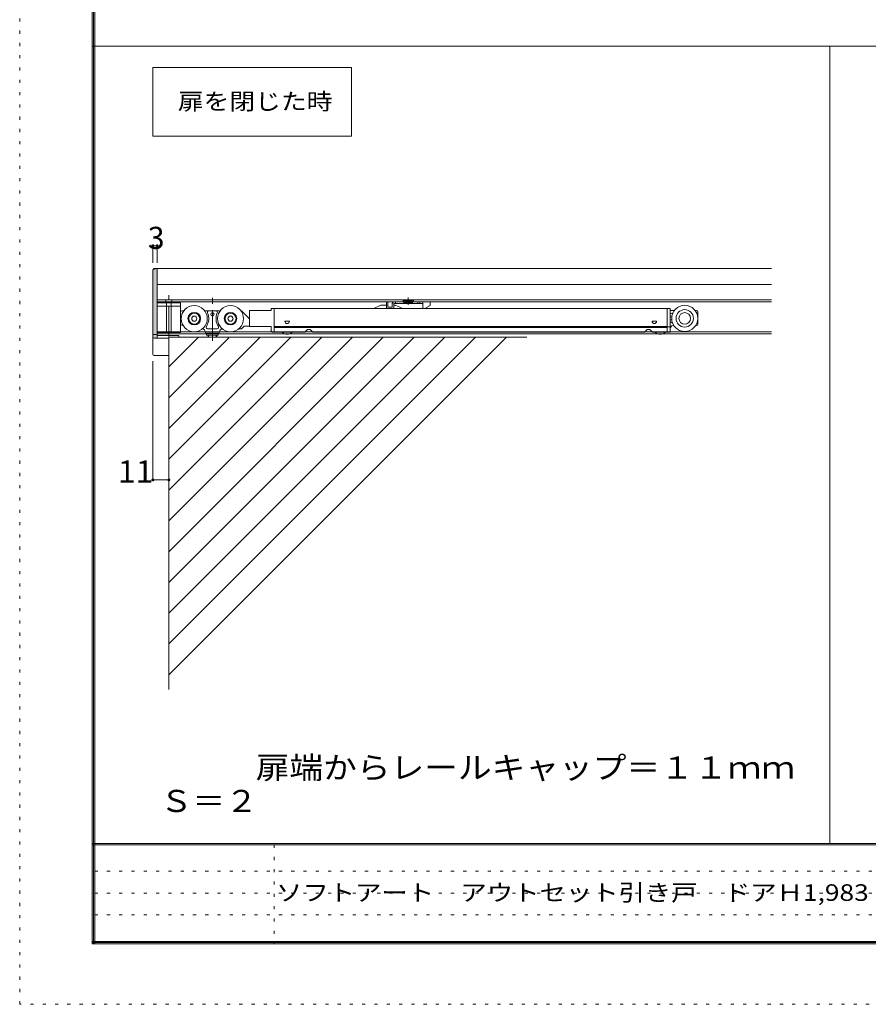
# Model space of a CAD drawing. Units: millimetres. Extents: x -4200 to 4000, y -2970 to 2950.
# Drawn here: x -4200 to -1861, y -2970 to -256 of the extents above; entities that cross this region are included whole.
import ezdxf

# ---------------------------------------------------------------- set-up
doc = ezdxf.new("R2010")
doc.units = ezdxf.units.MM
doc.header["$LTSCALE"] = 20
doc.linetypes.add('JWW_CENTER1', pattern=[6.773333, 4.233333, -0.846667, 0.846667, -0.846667])
doc.linetypes.add('JWW_HOJO', pattern=[1.693333, -1.27, 0.423333])
for name, color, linetype in [('0-1_通り芯', 7, 'Continuous'), ('0-4_枠', 7, 'Continuous'), ('0-5_ケーシング', 7, 'Continuous'), ('0-7_金物', 7, 'Continuous'), ('0-A_文字', 7, 'Continuous'), ('0-B_寸法', 7, 'Continuous'), ('0-C_ハッチ', 7, 'Continuous'), ('F-0_補助線', 7, 'Continuous'), ('F-A_文字', 7, 'Continuous'), ('図枠', 7, 'Continuous')]:
    doc.layers.add(name, color=color, linetype=linetype)
doc.styles.add('ＭＳ ゴシック', font='txt', dxfattribs={"height": 1})

msp = doc.modelspace()

# ---------------------------------------------------------------- linework, layer by layer
at = {"layer": '0-1_通り芯', "color": 4, "linetype": 'JWW_CENTER1', "lineweight": 5}
for p, q in [((-3788.9, -1129.4), (-3788.9, -1015.6)), ((-3668.9, -1140.9), (-3668.9, -1013.9)), ((-3128.9, -1042), (-3128.9, -1022.1))]:
    msp.add_line(p, q, dxfattribs=at)
at = {"layer": '0-4_枠', "color": 3, "linetype": 'Continuous', "lineweight": 5}
for p, q in [((-3820.9, -942), (-3828.9, -942)), ((-3820.9, -942), (-2127.5, -942)), ((-3820.9, -986), (-2127.5, -986))]:
    msp.add_line(p, q, dxfattribs=at)
at = {"layer": '0-5_ケーシング', "color": 3, "linetype": 'Continuous', "lineweight": 5}
for p, q in [((-3832.9, -1130), (-3832.9, -1178)), ((-3828.9, -1182), (-3788.9, -1182))]:
    msp.add_line(p, q, dxfattribs=at)
msp.add_arc((-3828.9, -1178), 4, 180, 270, dxfattribs=at)
at = {"layer": '0-7_金物', "color": 7, "linetype": 'Continuous', "lineweight": 5}
for p, q in [((-3832.9, -946), (-3832.9, -1130)), ((-3820.9, -1134), (-3820.9, -942)), ((-3820.9, -1028), (-2127.5, -1028)), ((-3796.9, -1034), (-3796.9, -1028)), ((-3780.9, -1034), (-3780.9, -1028)), ((-3142.9, -1034), (-3142.9, -1028)), ((-3116.3, -1030), (-3141.5, -1030)), ((-3141.5, -1030), (-3141.5, -1034)), ((-3137.3, -1032.8), (-3137.3, -1030)), ((-3120.5, -1032.8), (-3120.5, -1030)), ((-3116.3, -1030), (-3116.3, -1034)), ((-3114.9, -1034), (-3114.9, -1028)), ((-3820.9, -1034), (-2127.5, -1034)), ((-3756.9, -1036.8), (-3820.9, -1036.8)), ((-3820.9, -1045.6), (-3756.9, -1045.6)), ((-3795.3, -1116), (-3795.3, -1036.8)), ((-3782.5, -1116), (-3782.5, -1036.8)), ((-3756.9, -1036.8), (-3756.9, -1118)), ((-3752.9, -1058), (-3747.4, -1058)), ((-3690.4, -1058), (-3647.4, -1058)), ((-3590.4, -1058), (-3588.9, -1058)), ((-3567.7, -1079.2), (-3588.9, -1058)), ((-3506.9, -1057.2), (-3566.9, -1057.2)), ((-3566.9, -1057.2), (-3566.9, -1101.2)), ((-3506.9, -1057.2), (-3506.9, -1052)), ((-3506.9, -1052), (-3498.9, -1052)), ((-3498.9, -1052), (-2414.9, -1052)), ((-3498.9, -1052), (-3498.9, -1117.2)), ((-3223.9, -1052), (-3204.3, -1043.2)), ((-3204.3, -1043.2), (-3189.9, -1043.2)), ((-3189.1, -1044), (-3189.9, -1043.2)), ((-3189.1, -1044), (-3189.1, -1052)), ((-3188.9, -1034), (-3188.9, -1050)), ((-3187.1, -1052), (-3171.1, -1052)), ((-3184.9, -1048), (-3184.9, -1034)), ((-3184.9, -1048), (-3172.9, -1048)), ((-3172.9, -1038), (-3172.9, -1048)), ((-3168.9, -1050), (-3168.9, -1038)), ((-3168.9, -1038), (-3114.9, -1038)), ((-3167.9, -1042.4), (-3168.7, -1044.4)), ((-3168.7, -1044.4), (-3168.7, -1052)), ((-3164.7, -1042.4), (-3167.9, -1042.4)), ((-3164.7, -1042.4), (-3143.9, -1052)), ((-3163.9, -1038), (-3163.9, -1034)), ((-3137.3, -1032.8), (-3140.9, -1036.4)), ((-3140.9, -1038), (-3140.9, -1036.4)), ((-3140.9, -1036.4), (-3116.9, -1036.4)), ((-3137.3, -1032.8), (-3120.5, -1032.8)), ((-3120.5, -1032.8), (-3116.9, -1036.4)), ((-3116.9, -1038), (-3116.9, -1036.4)), ((-3114.9, -1038), (-3088.9, -1038)), ((-3102.7, -1034), (-3102.7, -1038)), ((-3096.9, -1034), (-3096.9, -1038)), ((-3088.9, -1049.6), (-3088.9, -1034)), ((-3086.9, -1051.6), (-3082.9, -1051.6)), ((-3082.9, -1051.6), (-3068.9, -1044)), ((-3068.9, -1034), (-3068.9, -1044)), ((-2414.9, -1052), (-2414.9, -1117.2)), ((-2414.9, -1052), (-2406.9, -1052)), ((-2406.9, -1052), (-2406.9, -1117.2)), ((-2395.4, -1057.2), (-2406.9, -1057.2)), ((-2338.4, -1057.2), (-2334.9, -1057.2)), ((-2402.9, -1065.2), (-2400, -1065.2)), ((-2402.8, -1076.2), (-2402.9, -1076.2)), ((-2402.9, -1082.2), (-2402.8, -1082.2)), ((-2330.9, -1095.2), (-2330.9, -1061.2)), ((-3750.1, -1098), (-3752.9, -1098)), ((-3682, -1108), (-3655.8, -1108)), ((-3588.9, -1108), (-3596.3, -1108)), ((-3581.7, -1100.8), (-3588.9, -1108)), ((-3581.7, -1100.8), (-3567.7, -1100.8)), ((-3566.9, -1101.2), (-3506.9, -1101.2)), ((-3506.9, -1101.2), (-3506.9, -1113.2)), ((-3498.9, -1101.3), (-2414.9, -1101.3)), ((-2414.9, -1104), (-3498.9, -1104)), ((-3469.1, -1087.2), (-3456.7, -1087.2)), ((-3406.9, -1110), (-3414.1, -1117.2)), ((-3406.9, -1110), (-3398.9, -1110)), ((-3398.9, -1110), (-3391.7, -1117.2)), ((-2478.1, -1117.2), (-2470.9, -1110)), ((-2470.9, -1110), (-2462.9, -1110)), ((-2455.7, -1117.2), (-2462.9, -1110)), ((-2457.1, -1087.2), (-2444.7, -1087.2)), ((-2414.9, -1102.8), (-2406.9, -1102.8)), ((-2402.9, -1091.2), (-2400.8, -1091.2)), ((-2398.9, -1099.2), (-2396.8, -1099.2)), ((-2337, -1099.2), (-2334.9, -1099.2)), ((-3832.9, -1124), (-3820.9, -1124)), ((-3820.9, -1116), (-2127.5, -1116)), ((-3820.9, -1118), (-3756.9, -1118)), ((-3820.9, -1122), (-2127.5, -1122)), ((-3820.9, -1126), (-3760.9, -1126)), ((-3760.9, -1126), (-3760.9, -1131.2)), ((-3652.9, -1120), (-3684.9, -1120)), ((-3684.9, -1121.2), (-3684.9, -1125.2)), ((-3652.9, -1121.2), (-3684.9, -1121.2)), ((-3652.9, -1125.2), (-3684.9, -1125.2)), ((-3680.9, -1120), (-3680.9, -1121.2)), ((-3680.9, -1125.2), (-3680.9, -1131.2)), ((-3679.3, -1131.2), (-3679.3, -1125.2)), ((-3658.5, -1131.2), (-3658.5, -1125.2)), ((-3656.9, -1120), (-3656.9, -1121.2)), ((-3656.9, -1125.2), (-3656.9, -1131.2)), ((-3652.9, -1121.2), (-3652.9, -1125.2)), ((-3506.9, -1113.2), (-3502.9, -1117.2)), ((-3502.9, -1117.2), (-3498.9, -1117.2)), ((-3498.9, -1117.2), (-3414.1, -1117.2)), ((-3391.7, -1117.2), (-2478.1, -1117.2)), ((-2455.7, -1117.2), (-2414.9, -1117.2)), ((-2406.9, -1117.2), (-2414.9, -1117.2))]:
    msp.add_line(p, q, dxfattribs=at)
at = {"layer": '0-7_金物', "color": 3, "linetype": 'Continuous', "lineweight": 5}
msp.add_line((-3788.9, -1134), (-3828.9, -1134), dxfattribs=at)
at = {"layer": '0-7_金物', "color": 7, "linetype": 'Continuous', "lineweight": 5}
for centre, radius in [((-3718.9, -1080), 36), ((-3618.9, -1080), 36), ((-2366.9, -1079.2), 36), ((-2366.9, -1079.2), 24), ((-3718.9, -1080), 17.4), ((-3718.9, -1080), 16), ((-3718.9, -1080), 15.2), ((-3718.9, -1080), 7), ((-3668.9, -1068), 4.7), ((-3618.9, -1080), 17.4), ((-3618.9, -1080), 16), ((-3618.9, -1080), 15.2), ((-3618.9, -1080), 7), ((-2366.9, -1079.2), 16)]:
    msp.add_circle(centre, radius, dxfattribs=at)
for centre, radius, start, end in [((-3828.9, -946), 4, 90, 180), ((-3752.9, -1062), 4, 90, 180), ((-3678.7, -1062), 4, 90, 204.1477), ((-3659, -1062), 4, 335.8523, 90), ((-3186.9, -1050), 2, 180, 270), ((-3168.9, -1038), 4, 90, 180), ((-3170.9, -1050), 2, 270, 0), ((-3086.9, -1049.6), 2, 180, 270), ((-2334.9, -1061.2), 4, 0, 90), ((-3718.9, -1080), 40, 326.9443, 24.1477), ((-3618.9, -1080), 40, 155.8523, 213.0557), ((-2402.9, -1069.2), 4, 90, 180), ((-2402.9, -1072.2), 4, 180, 270), ((-2402.9, -1086.2), 4, 90, 180), ((-3752.9, -1094), 4, 180, 270), ((-3696.9, -1116), 8, 0, 85.702), ((-3682, -1104), 4, 146.9443, 270), ((-3655.8, -1104), 4, 270, 33.0557), ((-3640.9, -1116), 8, 94.298, 180), ((-3640.9, -1116), 8, 90, 94.298), ((-3462.9, -1087.2), 6.2, 180, 0), ((-2450.9, -1087.2), 6.2, 180, 0), ((-2402.9, -1087.2), 4, 180, 270), ((-2398.9, -1107.2), 8, 90, 180), ((-2334.9, -1095.2), 4, 270, 0), ((-3684.9, -1116), 4, 180, 270), ((-3652.9, -1116), 4, 270, 0), ((-3462.9, -1102.5), 20.3, 226.3992, 313.6008), ((-2434.9, -1102.5), 20.3, 226.3992, 313.6008)]:
    msp.add_arc(centre, radius, start, end, dxfattribs=at)
at = {"layer": '0-7_金物', "color": 3, "linetype": 'Continuous', "lineweight": 5}
msp.add_arc((-3828.9, -1130), 4, 180, 270, dxfattribs=at)
at = {"layer": '0-A_文字', "color": 7, "linetype": 'Continuous', "lineweight": 5}
for p, q in [((-3832.9, -577.4), (-3832.9, -387.4)), ((-3832.9, -387.4), (-3285.3, -387.4)), ((-3285.3, -387.4), (-3285.3, -577.4)), ((-3285.3, -577.4), (-3832.9, -577.4))]:
    msp.add_line(p, q, dxfattribs=at)
at = {"layer": '0-B_寸法', "color": 4, "linetype": 'Continuous', "lineweight": 5}
for p, q in [((-3832.9, -879.1), (-3820.9, -879.1)), ((-3832.9, -879.1), (-3832.9, -925.7)), ((-3820.9, -879.1), (-3820.9, -925.7)), ((-3832.9, -1524.4), (-3832.9, -1197.1)), ((-3788.9, -1524.4), (-3788.9, -1488.9)), ((-3788.9, -1524.4), (-3832.9, -1524.4))]:
    msp.add_line(p, q, dxfattribs=at)
at = {"layer": '0-B_寸法', "color": 7, "linetype": 'Continuous', "lineweight": 5, "const_width": 4}
for points in [[(-3830.9, -879.1, 0.414214), (-3832.9, -877.1, 0.414214), (-3834.9, -879.1, 0.414214), (-3832.9, -881.1, 0.414214)], [(-3818.9, -879.1, 0.414214), (-3820.9, -877.1, 0.414214), (-3822.9, -879.1, 0.414214), (-3820.9, -881.1, 0.414214)], [(-3830.9, -1524.4, 0.414214), (-3832.9, -1522.4, 0.414214), (-3834.9, -1524.4, 0.414214), (-3832.9, -1526.4, 0.414214)], [(-3786.9, -1524.4, 0.414214), (-3788.9, -1522.4, 0.414214), (-3790.9, -1524.4, 0.414214), (-3788.9, -1526.4, 0.414214)]]:
    msp.add_lwpolyline(points, format="xyb", close=True, dxfattribs=at)
at = {"layer": '0-C_ハッチ', "color": 200, "linetype": 'Continuous', "lineweight": 5}
for p, q in [((-2858.4, -1131.2), (-3788.9, -2061.7)), ((-2943.3, -1131.2), (-3788.9, -1976.8)), ((-3028.1, -1131.2), (-3788.9, -1892)), ((-3113, -1131.2), (-3788.9, -1807.1)), ((-3282.7, -1131.2), (-3788.9, -1637.4)), ((-3452.4, -1131.2), (-3788.9, -1467.7)), ((-3537.2, -1131.2), (-3788.9, -1382.9)), ((-3706.9, -1131.2), (-3788.9, -1213.2)), ((-3197.8, -1131.2), (-3788.9, -1722.3)), ((-3367.5, -1131.2), (-3788.9, -1552.6)), ((-3788.9, -1131.2), (-2801.8, -1131.2)), ((-3788.9, -1131.2), (-3788.9, -2101.9)), ((-3623.7, -1132.9), (-3788.9, -1298))]:
    msp.add_line(p, q, dxfattribs=at)
at = {"layer": '0-C_ハッチ', "color": 9, "linetype": 'Continuous', "lineweight": 0}
for points in [[(-3820.9, -942), (-3832.9, -946), (-3832.3, -943.8), (-3832.9, -946)], [(-3820.9, -942), (-3832.9, -1130), (-3832.9, -946), (-3832.9, -1130)], [(-3820.9, -942), (-3831.8, -1132), (-3832.9, -1130), (-3831.8, -1132)], [(-3820.9, -942), (-3832.3, -943.8), (-3831.5, -943.3), (-3832.3, -943.8)], [(-3820.9, -942), (-3830.6, -1133.5), (-3831.8, -1132), (-3830.6, -1133.5)], [(-3820.9, -942), (-3831.5, -943.3), (-3830.6, -942.4), (-3831.5, -943.3)], [(-3820.9, -942), (-3830.6, -942.4), (-3828.9, -942), (-3830.6, -942.4)], [(-3820.9, -942), (-3828.9, -1134), (-3830.6, -1133.5), (-3828.9, -1134)], [(-3820.9, -942), (-3820.9, -1134), (-3828.9, -1134), (-3820.9, -1134)]]:
    msp.add_solid(points, dxfattribs=at)
at = {"layer": 'F-0_補助線', "color": 4, "linetype": 'JWW_HOJO', "lineweight": 5}
for p, q in [((-4200, -2970), (-4200, 2950)), ((4000, -2970), (-4200, -2970))]:
    msp.add_line(p, q, dxfattribs=at)
at = {"layer": 'F-0_補助線', "color": 7, "linetype": 'JWW_HOJO', "lineweight": 5}
for p, q in [((-3498.4, -2530), (-3498.4, -2803.3)), ((-3993.3, -2603.3), (-100, -2603.3)), ((-3993.3, -2663.3), (-100, -2663.3)), ((-3993.3, -2723.3), (-100, -2723.3))]:
    msp.add_line(p, q, dxfattribs=at)
at = {"layer": '図枠', "color": 200, "linetype": 'Continuous', "lineweight": 5}
for p, q in [((-4000, 2783.3), (-4000, -2803.3)), ((-3996.7, 2783.3), (-3996.7, -2803.3)), ((-3993.3, 2783.3), (-3993.3, -2803.3)), ((-4000, -329.3), (1495.6, -329.3)), ((-1967, -329.3), (-1967, -2526.7)), ((3800, -2526.7), (-4000, -2526.7)), ((3800, -2530), (-4000, -2530)), ((3800, -2796.7), (-4000, -2796.7)), ((3800, -2800), (-4000, -2800)), ((3800, -2803.3), (-4000, -2803.3))]:
    msp.add_line(p, q, dxfattribs=at)

# ---------------------------------------------------------------- texts
at = {"layer": '0-A_文字', "color": 7, "linetype": 'Continuous', "lineweight": 5, "style": 'ＭＳ ゴシック'}
for s, height, width, p in [('扉を閉じた時', 45.72, 1.138889, (-3764.1, -504)), ('扉端からレールキャップ＝１１ｍｍ', 60.96, 1.117188, (-3549.5, -2347.9)), ('Ｓ＝２', 60.96, 1.083333, (-3813.5, -2439.9))]:
    msp.add_text(s, height=height, dxfattribs=dict(at, width=width)).set_placement(p)
at = {"layer": '0-B_寸法', "color": 7, "linetype": 'Continuous', "lineweight": 211, "style": 'ＭＳ ゴシック'}
msp.add_text('3', height=61, dxfattribs=at).set_placement((-3846.9, -887.8))
at = {"layer": '0-B_寸法', "color": 7, "linetype": 'Continuous', "lineweight": 211, "style": 'ＭＳ ゴシック', "width": 1.0625}
msp.add_text('11', height=60.96, dxfattribs=at).set_placement((-3929.5, -1531.7))
at = {"layer": 'F-A_文字', "color": 7, "linetype": 'Continuous', "lineweight": 0, "style": 'ＭＳ ゴシック', "width": 1.164062}
msp.add_text('ソフトアート\u3000アウトセット引き戸\u3000ドアＨ1,983\u3000上吊レールＷ1,609', height=45.72, dxfattribs=at).set_placement((-3493.3, -2684.9))

doc.saveas('drawing.dxf')
